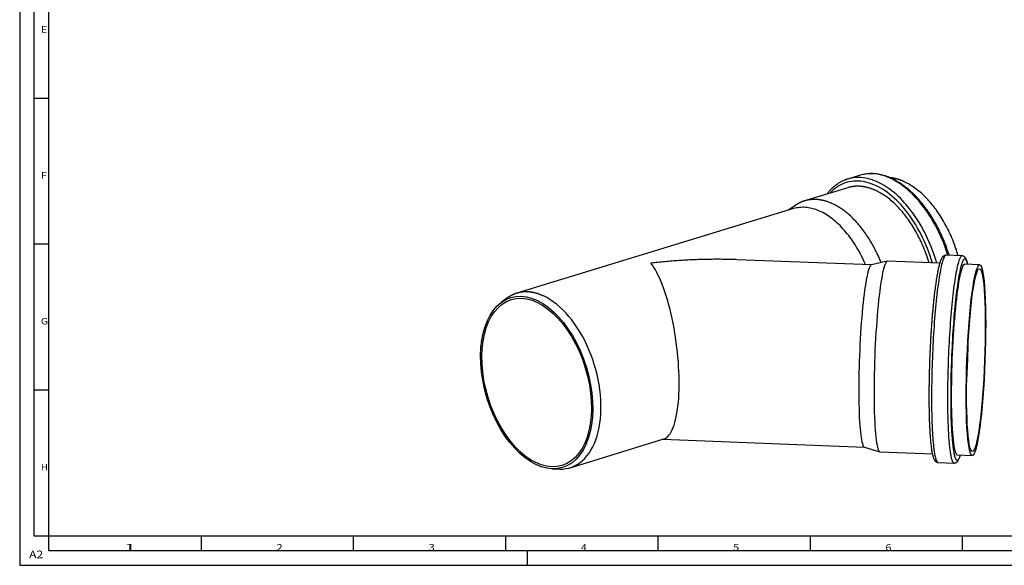
# Model space of a CAD drawing. Units: inches. Extents: x 0 to 594, y 0 to 420.
# Drawn here: x 0 to 338, y 0 to 187 of the extents above; entities that cross this region are included whole.
import ezdxf

# ---------------------------------------------------------------- set-up
doc = ezdxf.new("R2010")
doc.units = ezdxf.units.IN
doc.layers.add('1', color=7, linetype='Continuous')
doc.styles.add('blockfont', font='simplex.shx')

msp = doc.modelspace()

# ---------------------------------------------------------------- linework, layer by layer
at = {"layer": '1', "color": 111}
for p, q in [((0, 420), (0, 0)), ((5, 10), (5, 410)), ((10, 10), (10, 410)), ((10, 160), (5, 160)), ((10, 110), (5, 110)), ((10, 60), (5, 60)), ((10, 10), (5, 10)), ((584, 10), (10, 10)), ((10, 5), (10, 10)), ((62.18, 10), (62.18, 5)), ((114.36, 10), (114.36, 5)), ((166.55, 10), (166.55, 5)), ((218.73, 10), (218.73, 5)), ((270.91, 10), (270.91, 5)), ((323.09, 10), (323.09, 5)), ((584, 5), (10, 5)), ((174, 5), (174, 0)), ((0, 0), (594, 0))]:
    msp.add_line(p, q, dxfattribs=at)
at = {"layer": '1', "color": 7}
for p, q in [((288.09, 133.66), (283.83, 132.35)), ((283.88, 129.41), (269.06, 124.89)), ((265.28, 122.22), (170.4, 93.23)), ((265.7, 123.21), (263.58, 121.7)), ((291.98, 102.96), (245.88, 104.73)), ((323.04, 106.04), (317.57, 106.25)), ((297.38, 104.19), (291.94, 102.95)), ((315.38, 103.51), (297.46, 104.2)), ((329.05, 102.98), (323.93, 103.18)), ((167.19, 91.63), (165.19, 90.19)), ((188.66, 33.45), (220.86, 43.29)), ((220.45, 43.17), (289.57, 40.5)), ((289.54, 40.52), (294.86, 38.86)), ((294.94, 38.85), (312.86, 38.16)), ((321.41, 37.83), (326.53, 37.63)), ((314.83, 35.25), (320.3, 35.04)), ((182.64, 33.06), (185.11, 32.99))]:
    msp.add_line(p, q, dxfattribs=at)
for points in [[(312.88, 103.6, 0), (312.49, 104.86, 0), (312.07, 106.11, 0), (311.63, 107.35, 0), (311.16, 108.58, 0), (310.66, 109.79, 0), (310.14, 110.98, 0), (309.59, 112.15, 0), (309.02, 113.31, 0), (308.43, 114.44, 0), (307.81, 115.55, 0), (307.18, 116.63, 0), (306.52, 117.69, 0), (305.85, 118.71, 0), (305.15, 119.71, 0), (304.44, 120.68, 0), (303.71, 121.61, 0), (302.97, 122.51, 0), (302.22, 123.37, 0), (301.45, 124.2, 0), (300.67, 124.98, 0), (299.88, 125.73, 0), (299.08, 126.44, 0), (298.27, 127.11, 0), (297.46, 127.73, 0), (296.63, 128.31, 0), (295.81, 128.85, 0), (294.98, 129.35, 0), (294.15, 129.79, 0), (293.31, 130.19, 0), (292.48, 130.55, 0), (291.65, 130.85, 0), (290.82, 131.11, 0), (290, 131.32, 0), (289.18, 131.49, 0), (288.36, 131.6, 0), (287.56, 131.67, 0), (286.76, 131.68, 0), (285.97, 131.65, 0), (285.2, 131.57, 0), (284.43, 131.44, 0), (283.68, 131.26, 0), (282.94, 131.03, 0), (282.22, 130.75, 0), (281.51, 130.43, 0), (280.83, 130.06, 0), (280.16, 129.64, 0), (279.5, 129.18, 0), (278.87, 128.67, 0), (278.27, 128.12, 0), (277.68, 127.52, 0)], [(283.83, 132.35, 0), (283.81, 132.35, 0), (283.79, 132.34, 0), (283.76, 132.33, 0), (283.74, 132.33, 0), (283.72, 132.32, 0), (283.7, 132.31, 0), (283.68, 132.31, 0), (283.66, 132.3, 0), (283.64, 132.29, 0), (283.62, 132.29, 0), (283.6, 132.28, 0), (283.58, 132.27, 0), (283.56, 132.27, 0), (283.54, 132.26, 0), (283.52, 132.25, 0), (283.5, 132.25, 0), (283.48, 132.24, 0), (283.46, 132.23, 0), (283.44, 132.23, 0), (283.42, 132.22, 0), (283.4, 132.21, 0), (283.38, 132.21, 0), (283.36, 132.2, 0), (283.34, 132.19, 0), (283.32, 132.18, 0), (283.3, 132.18, 0), (283.28, 132.17, 0), (283.26, 132.16, 0), (283.24, 132.15, 0), (283.22, 132.15, 0), (283.2, 132.14, 0), (283.18, 132.13, 0), (283.16, 132.13, 0), (283.14, 132.12, 0), (283.11, 132.11, 0), (283.09, 132.1, 0), (283.07, 132.1, 0), (283.05, 132.09, 0), (283.03, 132.08, 0), (283.01, 132.07, 0), (282.99, 132.06, 0), (282.97, 132.06, 0), (282.95, 132.05, 0), (282.93, 132.04, 0), (282.91, 132.03, 0), (282.89, 132.03, 0), (282.87, 132.02, 0), (282.85, 132.01, 0), (282.83, 132, 0), (282.81, 131.99, 0)], [(314.35, 103.55, 0), (314.03, 104.63, 0), (313.68, 105.72, 0), (313.32, 106.79, 0), (312.93, 107.85, 0), (312.53, 108.91, 0), (312.11, 109.95, 0), (311.67, 110.99, 0), (311.21, 112.01, 0), (310.73, 113.01, 0), (310.24, 114, 0), (309.73, 114.98, 0), (309.21, 115.94, 0), (308.67, 116.88, 0), (308.11, 117.8, 0), (307.54, 118.7, 0), (306.96, 119.58, 0), (306.36, 120.44, 0), (305.75, 121.27, 0), (305.14, 122.09, 0), (304.5, 122.88, 0), (303.86, 123.64, 0), (303.21, 124.38, 0), (302.55, 125.09, 0), (301.88, 125.77, 0), (301.2, 126.43, 0), (300.52, 127.06, 0), (299.83, 127.66, 0), (299.13, 128.23, 0), (298.43, 128.76, 0), (297.73, 129.27, 0), (297.02, 129.75, 0), (296.31, 130.19, 0), (295.59, 130.6, 0), (294.88, 130.98, 0), (294.16, 131.33, 0), (293.44, 131.64, 0), (292.73, 131.91, 0), (292.01, 132.16, 0), (291.3, 132.37, 0), (290.59, 132.54, 0), (289.89, 132.68, 0), (289.19, 132.78, 0), (288.49, 132.85, 0), (287.8, 132.89, 0), (287.12, 132.89, 0), (286.44, 132.85, 0), (285.78, 132.78, 0), (285.12, 132.67, 0), (284.47, 132.53, 0), (283.83, 132.35, 0)], [(318.2, 106.22, 0), (317.86, 107.27, 0), (317.5, 108.32, 0), (317.12, 109.36, 0), (316.73, 110.38, 0), (316.31, 111.4, 0), (315.88, 112.4, 0), (315.43, 113.4, 0), (314.97, 114.38, 0), (314.49, 115.34, 0), (313.99, 116.29, 0), (313.48, 117.22, 0), (312.95, 118.14, 0), (312.41, 119.04, 0), (311.86, 119.92, 0), (311.29, 120.78, 0), (310.71, 121.62, 0), (310.12, 122.44, 0), (309.52, 123.24, 0), (308.91, 124.01, 0), (308.28, 124.76, 0), (307.65, 125.49, 0), (307.01, 126.19, 0), (306.36, 126.86, 0), (305.7, 127.51, 0), (305.04, 128.13, 0), (304.37, 128.73, 0), (303.69, 129.3, 0), (303.01, 129.83, 0), (302.32, 130.34, 0), (301.63, 130.82, 0), (300.94, 131.27, 0), (300.25, 131.69, 0), (299.55, 132.07, 0), (298.85, 132.43, 0), (298.15, 132.75, 0), (297.46, 133.04, 0), (296.76, 133.3, 0), (296.06, 133.53, 0), (295.37, 133.72, 0), (294.68, 133.88, 0), (293.99, 134.01, 0), (293.31, 134.1, 0), (292.63, 134.16, 0), (291.96, 134.19, 0), (291.3, 134.19, 0), (290.64, 134.15, 0), (289.99, 134.07, 0), (289.35, 133.97, 0), (288.71, 133.83, 0), (288.09, 133.65, 0)], [(303.24, 131.45, 0), (303.14, 131.49, 0), (303.05, 131.54, 0), (302.95, 131.58, 0), (302.85, 131.62, 0), (302.75, 131.66, 0), (302.66, 131.7, 0), (302.56, 131.75, 0), (302.46, 131.79, 0), (302.36, 131.82, 0), (302.26, 131.86, 0), (302.17, 131.9, 0), (302.07, 131.94, 0), (301.97, 131.97, 0), (301.87, 132.01, 0), (301.78, 132.05, 0), (301.68, 132.08, 0), (301.58, 132.11, 0), (301.48, 132.15, 0), (301.39, 132.18, 0), (301.29, 132.21, 0), (301.19, 132.24, 0), (301.09, 132.27, 0), (301, 132.3, 0), (300.9, 132.33, 0), (300.8, 132.36, 0), (300.71, 132.39, 0), (300.61, 132.41, 0), (300.51, 132.44, 0), (300.41, 132.46, 0), (300.32, 132.49, 0), (300.22, 132.51, 0), (300.12, 132.54, 0), (300.03, 132.56, 0), (299.93, 132.58, 0), (299.83, 132.6, 0), (299.74, 132.62, 0), (299.64, 132.64, 0), (299.54, 132.66, 0), (299.45, 132.68, 0), (299.35, 132.7, 0), (299.26, 132.71, 0), (299.16, 132.73, 0), (299.06, 132.75, 0), (298.97, 132.76, 0), (298.87, 132.77, 0), (298.78, 132.79, 0), (298.68, 132.8, 0), (298.59, 132.81, 0), (298.49, 132.82, 0), (298.4, 132.83, 0)], [(293.43, 128.45, 0), (293.23, 128.54, 0), (293.03, 128.63, 0), (292.83, 128.71, 0), (292.64, 128.79, 0), (292.44, 128.87, 0), (292.24, 128.95, 0), (292.04, 129.02, 0), (291.84, 129.09, 0), (291.65, 129.16, 0), (291.45, 129.22, 0), (291.25, 129.28, 0), (291.05, 129.34, 0), (290.85, 129.4, 0), (290.66, 129.45, 0), (290.46, 129.5, 0), (290.26, 129.55, 0), (290.07, 129.59, 0), (289.87, 129.64, 0), (289.68, 129.67, 0), (289.48, 129.71, 0), (289.29, 129.74, 0), (289.09, 129.77, 0), (288.9, 129.8, 0), (288.7, 129.82, 0), (288.51, 129.84, 0), (288.32, 129.86, 0), (288.13, 129.88, 0), (287.93, 129.89, 0), (287.74, 129.9, 0), (287.55, 129.91, 0), (287.36, 129.91, 0), (287.17, 129.91, 0), (286.98, 129.91, 0), (286.8, 129.9, 0), (286.61, 129.89, 0), (286.42, 129.88, 0), (286.23, 129.87, 0), (286.05, 129.85, 0), (285.86, 129.83, 0), (285.68, 129.81, 0), (285.49, 129.78, 0), (285.31, 129.75, 0), (285.13, 129.72, 0), (284.95, 129.68, 0), (284.77, 129.65, 0), (284.59, 129.61, 0), (284.41, 129.56, 0), (284.23, 129.52, 0), (284.05, 129.47, 0), (283.88, 129.41, 0)], [(311.75, 103.65, 0), (311.54, 104.33, 0), (311.32, 105.01, 0), (311.09, 105.68, 0), (310.85, 106.36, 0), (310.61, 107.02, 0), (310.35, 107.69, 0), (310.09, 108.35, 0), (309.82, 109, 0), (309.54, 109.65, 0), (309.26, 110.3, 0), (308.96, 110.93, 0), (308.66, 111.57, 0), (308.36, 112.19, 0), (308.04, 112.81, 0), (307.72, 113.42, 0), (307.39, 114.03, 0), (307.05, 114.62, 0), (306.71, 115.21, 0), (306.36, 115.8, 0), (306.01, 116.37, 0), (305.65, 116.93, 0), (305.28, 117.49, 0), (304.91, 118.03, 0), (304.53, 118.57, 0), (304.15, 119.1, 0), (303.76, 119.61, 0), (303.37, 120.12, 0), (302.97, 120.61, 0), (302.57, 121.1, 0), (302.16, 121.57, 0), (301.75, 122.04, 0), (301.34, 122.49, 0), (300.92, 122.93, 0), (300.5, 123.36, 0), (300.07, 123.77, 0), (299.65, 124.18, 0), (299.21, 124.57, 0), (298.78, 124.95, 0), (298.34, 125.31, 0), (297.9, 125.66, 0), (297.46, 126, 0), (297.02, 126.33, 0), (296.57, 126.64, 0), (296.13, 126.94, 0), (295.68, 127.23, 0), (295.23, 127.5, 0), (294.78, 127.76, 0), (294.33, 128, 0), (293.88, 128.23, 0), (293.43, 128.45, 0)], [(321.73, 106.09, 0), (321.52, 106.79, 0), (321.3, 107.48, 0), (321.08, 108.17, 0), (320.84, 108.85, 0), (320.6, 109.54, 0), (320.35, 110.21, 0), (320.09, 110.89, 0), (319.82, 111.56, 0), (319.54, 112.22, 0), (319.25, 112.88, 0), (318.96, 113.53, 0), (318.66, 114.18, 0), (318.35, 114.82, 0), (318.04, 115.45, 0), (317.71, 116.08, 0), (317.38, 116.69, 0), (317.05, 117.3, 0), (316.7, 117.91, 0), (316.35, 118.5, 0), (315.99, 119.09, 0), (315.63, 119.67, 0), (315.26, 120.23, 0), (314.89, 120.79, 0), (314.5, 121.34, 0), (314.12, 121.88, 0), (313.73, 122.41, 0), (313.33, 122.93, 0), (312.93, 123.44, 0), (312.52, 123.93, 0), (312.11, 124.42, 0), (311.69, 124.89, 0), (311.27, 125.36, 0), (310.85, 125.81, 0), (310.42, 126.24, 0), (309.99, 126.67, 0), (309.55, 127.08, 0), (309.12, 127.48, 0), (308.68, 127.87, 0), (308.23, 128.25, 0), (307.79, 128.61, 0), (307.34, 128.95, 0), (306.89, 129.29, 0), (306.44, 129.61, 0), (305.98, 129.91, 0), (305.53, 130.21, 0), (305.07, 130.48, 0), (304.62, 130.75, 0), (304.16, 130.99, 0), (303.7, 131.23, 0), (303.24, 131.45, 0)], [(269.06, 124.89, 0), (268.99, 124.86, 0), (268.91, 124.84, 0), (268.84, 124.82, 0), (268.77, 124.79, 0), (268.7, 124.77, 0), (268.63, 124.75, 0), (268.56, 124.72, 0), (268.49, 124.7, 0), (268.42, 124.67, 0), (268.35, 124.64, 0), (268.28, 124.62, 0), (268.21, 124.59, 0), (268.14, 124.56, 0), (268.07, 124.53, 0), (268.01, 124.51, 0), (267.94, 124.48, 0), (267.87, 124.45, 0), (267.8, 124.42, 0), (267.73, 124.39, 0), (267.66, 124.36, 0), (267.6, 124.33, 0), (267.53, 124.29, 0), (267.46, 124.26, 0), (267.39, 124.23, 0), (267.33, 124.19, 0), (267.26, 124.16, 0), (267.19, 124.13, 0), (267.12, 124.09, 0), (267.06, 124.06, 0), (266.99, 124.02, 0), (266.93, 123.99, 0), (266.86, 123.95, 0), (266.79, 123.91, 0), (266.73, 123.88, 0), (266.66, 123.84, 0), (266.6, 123.8, 0), (266.53, 123.76, 0), (266.47, 123.72, 0), (266.4, 123.68, 0), (266.34, 123.64, 0), (266.27, 123.6, 0), (266.21, 123.56, 0), (266.14, 123.52, 0), (266.08, 123.48, 0), (266.02, 123.43, 0), (265.95, 123.39, 0), (265.89, 123.35, 0), (265.83, 123.3, 0), (265.76, 123.26, 0), (265.7, 123.22, 0)], [(278.61, 123.92, 0), (278.41, 124.01, 0), (278.21, 124.1, 0), (278.02, 124.18, 0), (277.82, 124.26, 0), (277.62, 124.34, 0), (277.42, 124.42, 0), (277.22, 124.49, 0), (277.02, 124.56, 0), (276.83, 124.63, 0), (276.63, 124.7, 0), (276.43, 124.76, 0), (276.23, 124.82, 0), (276.04, 124.87, 0), (275.84, 124.93, 0), (275.64, 124.98, 0), (275.44, 125.02, 0), (275.25, 125.07, 0), (275.05, 125.11, 0), (274.86, 125.15, 0), (274.66, 125.18, 0), (274.47, 125.22, 0), (274.27, 125.24, 0), (274.08, 125.27, 0), (273.89, 125.3, 0), (273.69, 125.32, 0), (273.5, 125.33, 0), (273.31, 125.35, 0), (273.12, 125.36, 0), (272.92, 125.37, 0), (272.73, 125.38, 0), (272.54, 125.38, 0), (272.35, 125.38, 0), (272.16, 125.38, 0), (271.98, 125.37, 0), (271.79, 125.36, 0), (271.6, 125.35, 0), (271.41, 125.34, 0), (271.23, 125.32, 0), (271.04, 125.3, 0), (270.86, 125.28, 0), (270.68, 125.25, 0), (270.49, 125.22, 0), (270.31, 125.19, 0), (270.13, 125.16, 0), (269.95, 125.12, 0), (269.77, 125.08, 0), (269.59, 125.03, 0), (269.41, 124.99, 0), (269.23, 124.94, 0), (269.06, 124.89, 0)], [(289.94, 103.04, 0), (289.6, 103.82, 0), (289.24, 104.6, 0), (288.87, 105.36, 0), (288.5, 106.12, 0), (288.11, 106.86, 0), (287.71, 107.6, 0), (287.3, 108.32, 0), (286.88, 109.03, 0), (286.45, 109.73, 0), (286.01, 110.41, 0), (285.56, 111.08, 0), (285.11, 111.73, 0), (284.64, 112.37, 0), (284.17, 113, 0), (283.69, 113.61, 0), (283.21, 114.2, 0), (282.71, 114.78, 0), (282.21, 115.34, 0), (281.71, 115.88, 0), (281.2, 116.4, 0), (280.68, 116.9, 0), (280.16, 117.39, 0), (279.63, 117.85, 0), (279.1, 118.3, 0), (278.57, 118.73, 0), (278.03, 119.13, 0), (277.5, 119.52, 0), (276.95, 119.88, 0), (276.41, 120.22, 0), (275.86, 120.55, 0), (275.32, 120.85, 0), (274.77, 121.12, 0), (274.22, 121.38, 0), (273.68, 121.61, 0), (273.13, 121.83, 0), (272.58, 122.01, 0), (272.04, 122.18, 0), (271.5, 122.32, 0), (270.96, 122.44, 0), (270.42, 122.54, 0), (269.89, 122.61, 0), (269.36, 122.66, 0), (268.83, 122.69, 0), (268.31, 122.69, 0), (267.79, 122.67, 0), (267.27, 122.62, 0), (266.77, 122.56, 0), (266.27, 122.47, 0), (265.77, 122.35, 0), (265.28, 122.22, 0)], [(295.31, 103.72, 0), (295.08, 104.28, 0), (294.84, 104.85, 0), (294.6, 105.4, 0), (294.35, 105.96, 0), (294.1, 106.51, 0), (293.84, 107.05, 0), (293.57, 107.59, 0), (293.3, 108.13, 0), (293.02, 108.66, 0), (292.74, 109.18, 0), (292.46, 109.7, 0), (292.17, 110.22, 0), (291.87, 110.72, 0), (291.57, 111.23, 0), (291.26, 111.72, 0), (290.95, 112.21, 0), (290.64, 112.69, 0), (290.32, 113.17, 0), (290, 113.64, 0), (289.67, 114.1, 0), (289.34, 114.55, 0), (289.01, 115, 0), (288.67, 115.44, 0), (288.33, 115.87, 0), (287.98, 116.29, 0), (287.64, 116.71, 0), (287.28, 117.11, 0), (286.93, 117.51, 0), (286.57, 117.9, 0), (286.21, 118.29, 0), (285.85, 118.66, 0), (285.48, 119.02, 0), (285.11, 119.38, 0), (284.74, 119.72, 0), (284.37, 120.06, 0), (284, 120.39, 0), (283.62, 120.7, 0), (283.24, 121.01, 0), (282.86, 121.31, 0), (282.48, 121.6, 0), (282.1, 121.88, 0), (281.71, 122.15, 0), (281.33, 122.4, 0), (280.94, 122.65, 0), (280.55, 122.89, 0), (280.17, 123.12, 0), (279.78, 123.33, 0), (279.39, 123.54, 0), (279, 123.74, 0), (278.61, 123.92, 0)], [(245.88, 104.73, 0), (245.32, 104.75, 0), (244.76, 104.77, 0), (244.19, 104.79, 0), (243.63, 104.81, 0), (243.06, 104.82, 0), (242.49, 104.83, 0), (241.92, 104.84, 0), (241.34, 104.85, 0), (240.77, 104.85, 0), (240.19, 104.86, 0), (239.62, 104.86, 0), (239.04, 104.86, 0), (238.46, 104.86, 0), (237.88, 104.86, 0), (237.3, 104.85, 0), (236.71, 104.85, 0), (236.13, 104.84, 0), (235.54, 104.83, 0), (234.95, 104.82, 0), (234.37, 104.8, 0), (233.78, 104.79, 0), (233.19, 104.77, 0), (232.59, 104.75, 0), (232, 104.73, 0), (231.41, 104.71, 0), (230.81, 104.68, 0), (230.22, 104.66, 0), (229.62, 104.63, 0), (229.03, 104.6, 0), (228.43, 104.57, 0), (227.83, 104.53, 0), (227.23, 104.5, 0), (226.63, 104.46, 0), (226.03, 104.42, 0), (225.43, 104.38, 0), (224.83, 104.34, 0), (224.23, 104.3, 0), (223.63, 104.25, 0), (223.02, 104.2, 0), (222.42, 104.15, 0), (221.82, 104.1, 0), (221.21, 104.05, 0), (220.61, 103.99, 0), (220, 103.94, 0), (219.4, 103.88, 0), (218.79, 103.82, 0), (218.19, 103.76, 0), (217.58, 103.69, 0), (216.98, 103.63, 0), (216.37, 103.56, 0)], [(317.57, 106.25, 0), (317.44, 106.23, 0), (317.3, 106.15, 0), (317.16, 106.02, 0), (317.03, 105.84, 0), (316.89, 105.6, 0), (316.75, 105.3, 0), (316.61, 104.96, 0), (316.47, 104.56, 0), (316.32, 104.11, 0), (316.18, 103.61, 0), (316.04, 103.06, 0), (315.9, 102.46, 0), (315.76, 101.81, 0), (315.62, 101.12, 0), (315.48, 100.37, 0), (315.34, 99.59, 0), (315.2, 98.75, 0), (315.07, 97.88, 0), (314.93, 96.96, 0), (314.8, 96, 0), (314.67, 95.01, 0), (314.54, 93.98, 0), (314.42, 92.91, 0), (314.3, 91.8, 0), (314.18, 90.67, 0), (314.06, 89.5, 0), (313.95, 88.31, 0), (313.84, 87.09, 0), (313.73, 85.84, 0), (313.63, 84.57, 0), (313.53, 83.28, 0), (313.44, 81.97, 0), (313.35, 80.65, 0), (313.26, 79.31, 0), (313.18, 77.95, 0), (313.1, 76.58, 0), (313.03, 75.21, 0), (312.97, 73.83, 0), (312.9, 72.44, 0), (312.85, 71.05, 0), (312.8, 69.66, 0), (312.75, 68.27, 0), (312.71, 66.89, 0), (312.67, 65.51, 0), (312.64, 64.14, 0), (312.62, 62.78, 0), (312.6, 61.43, 0), (312.58, 60.1, 0), (312.58, 58.78, 0), (312.57, 57.48, 0)], [(323.04, 106.04, 0), (322.91, 106.02, 0), (322.77, 105.94, 0), (322.64, 105.81, 0), (322.5, 105.62, 0), (322.36, 105.39, 0), (322.22, 105.09, 0), (322.08, 104.75, 0), (321.94, 104.35, 0), (321.8, 103.9, 0), (321.65, 103.4, 0), (321.51, 102.85, 0), (321.37, 102.25, 0), (321.23, 101.6, 0), (321.09, 100.91, 0), (320.95, 100.16, 0), (320.81, 99.38, 0), (320.67, 98.54, 0), (320.54, 97.67, 0), (320.4, 96.75, 0), (320.27, 95.79, 0), (320.14, 94.8, 0), (320.01, 93.76, 0), (319.89, 92.7, 0), (319.77, 91.59, 0), (319.65, 90.46, 0), (319.53, 89.29, 0), (319.42, 88.1, 0), (319.31, 86.88, 0), (319.2, 85.63, 0), (319.1, 84.36, 0), (319, 83.07, 0), (318.91, 81.76, 0), (318.82, 80.44, 0), (318.73, 79.09, 0), (318.65, 77.74, 0), (318.58, 76.37, 0), (318.5, 75, 0), (318.44, 73.62, 0), (318.38, 72.23, 0), (318.32, 70.84, 0), (318.27, 69.45, 0), (318.22, 68.06, 0), (318.18, 66.68, 0), (318.14, 65.3, 0), (318.11, 63.93, 0), (318.09, 62.57, 0), (318.07, 61.22, 0), (318.06, 59.89, 0), (318.05, 58.57, 0), (318.04, 57.27, 0)], [(324, 105, 0), (323.87, 104.98, 0), (323.74, 104.91, 0), (323.6, 104.78, 0), (323.47, 104.6, 0), (323.34, 104.37, 0), (323.2, 104.08, 0), (323.06, 103.75, 0), (322.93, 103.36, 0), (322.79, 102.93, 0), (322.65, 102.44, 0), (322.51, 101.9, 0), (322.37, 101.32, 0), (322.24, 100.69, 0), (322.1, 100.01, 0), (321.96, 99.29, 0), (321.83, 98.53, 0), (321.7, 97.72, 0), (321.56, 96.87, 0), (321.43, 95.97, 0), (321.31, 95.04, 0), (321.18, 94.08, 0), (321.06, 93.07, 0), (320.93, 92.03, 0), (320.82, 90.96, 0), (320.7, 89.86, 0), (320.59, 88.73, 0), (320.48, 87.57, 0), (320.37, 86.38, 0), (320.27, 85.17, 0), (320.17, 83.94, 0), (320.07, 82.68, 0), (319.98, 81.41, 0), (319.89, 80.12, 0), (319.81, 78.81, 0), (319.73, 77.5, 0), (319.66, 76.17, 0), (319.59, 74.83, 0), (319.52, 73.49, 0), (319.46, 72.14, 0), (319.41, 70.79, 0), (319.36, 69.44, 0), (319.31, 68.09, 0), (319.27, 66.75, 0), (319.24, 65.41, 0), (319.21, 64.08, 0), (319.18, 62.76, 0), (319.17, 61.45, 0), (319.15, 60.15, 0), (319.14, 58.87, 0), (319.14, 57.61, 0)], [(324.97, 103.14, 0), (324.96, 103.21, 0), (324.94, 103.28, 0), (324.92, 103.35, 0), (324.9, 103.42, 0), (324.88, 103.49, 0), (324.87, 103.55, 0), (324.85, 103.61, 0), (324.83, 103.68, 0), (324.81, 103.74, 0), (324.79, 103.8, 0), (324.78, 103.86, 0), (324.76, 103.91, 0), (324.74, 103.97, 0), (324.72, 104.02, 0), (324.7, 104.08, 0), (324.68, 104.13, 0), (324.66, 104.18, 0), (324.64, 104.22, 0), (324.62, 104.27, 0), (324.61, 104.32, 0), (324.59, 104.36, 0), (324.57, 104.4, 0), (324.55, 104.44, 0), (324.53, 104.48, 0), (324.51, 104.52, 0), (324.49, 104.56, 0), (324.47, 104.59, 0), (324.45, 104.63, 0), (324.43, 104.66, 0), (324.41, 104.69, 0), (324.39, 104.72, 0), (324.37, 104.75, 0), (324.35, 104.77, 0), (324.33, 104.8, 0), (324.31, 104.82, 0), (324.29, 104.85, 0), (324.27, 104.87, 0), (324.25, 104.89, 0), (324.23, 104.9, 0), (324.21, 104.92, 0), (324.18, 104.93, 0), (324.16, 104.95, 0), (324.14, 104.96, 0), (324.12, 104.97, 0), (324.1, 104.98, 0), (324.08, 104.99, 0), (324.06, 104.99, 0), (324.04, 105, 0), (324.02, 105, 0), (324, 105, 0)], [(220.86, 43.29, 0), (221.31, 43.47, 0), (221.75, 43.75, 0), (222.17, 44.11, 0), (222.57, 44.55, 0), (222.96, 45.08, 0), (223.33, 45.7, 0), (223.68, 46.39, 0), (224, 47.17, 0), (224.31, 48.02, 0), (224.59, 48.95, 0), (224.86, 49.95, 0), (225.09, 51.02, 0), (225.3, 52.16, 0), (225.49, 53.36, 0), (225.65, 54.62, 0), (225.79, 55.94, 0), (225.9, 57.31, 0), (225.98, 58.73, 0), (226.03, 60.19, 0), (226.06, 61.7, 0), (226.06, 63.24, 0), (226.03, 64.81, 0), (225.97, 66.42, 0), (225.89, 68.04, 0), (225.78, 69.68, 0), (225.65, 71.34, 0), (225.48, 73.01, 0), (225.29, 74.68, 0), (225.08, 76.35, 0), (224.84, 78.01, 0), (224.58, 79.67, 0), (224.3, 81.31, 0), (223.99, 82.93, 0), (223.66, 84.53, 0), (223.31, 86.1, 0), (222.94, 87.64, 0), (222.55, 89.14, 0), (222.15, 90.6, 0), (221.73, 92.02, 0), (221.29, 93.39, 0), (220.84, 94.7, 0), (220.37, 95.95, 0), (219.9, 97.15, 0), (219.41, 98.28, 0), (218.92, 99.34, 0), (218.42, 100.34, 0), (217.91, 101.26, 0), (217.4, 102.11, 0), (216.89, 102.87, 0), (216.37, 103.56, 0)], [(291.94, 102.95, 0), (291.76, 102.85, 0), (291.57, 102.63, 0), (291.37, 102.29, 0), (291.18, 101.83, 0), (290.98, 101.26, 0), (290.78, 100.58, 0), (290.59, 99.79, 0), (290.39, 98.89, 0), (290.2, 97.88, 0), (290, 96.78, 0), (289.81, 95.58, 0), (289.63, 94.29, 0), (289.45, 92.91, 0), (289.27, 91.45, 0), (289.1, 89.92, 0), (288.94, 88.32, 0), (288.78, 86.65, 0), (288.64, 84.93, 0), (288.5, 83.15, 0), (288.37, 81.34, 0), (288.24, 79.48, 0), (288.13, 77.6, 0), (288.03, 75.69, 0), (287.94, 73.77, 0), (287.86, 71.84, 0), (287.79, 69.91, 0), (287.73, 67.99, 0), (287.69, 66.08, 0), (287.66, 64.2, 0), (287.63, 62.34, 0), (287.62, 60.52, 0), (287.63, 58.74, 0), (287.64, 57.01, 0), (287.67, 55.34, 0), (287.71, 53.73, 0), (287.76, 52.18, 0), (287.82, 50.72, 0), (287.9, 49.33, 0), (287.98, 48.03, 0), (288.08, 46.82, 0), (288.19, 45.7, 0), (288.3, 44.69, 0), (288.43, 43.77, 0), (288.56, 42.97, 0), (288.71, 42.27, 0), (288.86, 41.69, 0), (289.02, 41.22, 0), (289.19, 40.87, 0), (289.36, 40.63, 0), (289.54, 40.52, 0)], [(297.46, 104.2, 0), (297.26, 104.14, 0), (297.06, 103.95, 0), (296.86, 103.64, 0), (296.65, 103.2, 0), (296.44, 102.63, 0), (296.23, 101.95, 0), (296.02, 101.14, 0), (295.81, 100.21, 0), (295.6, 99.17, 0), (295.4, 98.03, 0), (295.2, 96.78, 0), (295, 95.42, 0), (294.81, 93.98, 0), (294.62, 92.44, 0), (294.44, 90.83, 0), (294.26, 89.13, 0), (294.1, 87.37, 0), (293.94, 85.54, 0), (293.79, 83.66, 0), (293.65, 81.73, 0), (293.52, 79.76, 0), (293.4, 77.76, 0), (293.29, 75.74, 0), (293.19, 73.69, 0), (293.11, 71.64, 0), (293.03, 69.59, 0), (292.97, 67.55, 0), (292.92, 65.52, 0), (292.89, 63.51, 0), (292.87, 61.54, 0), (292.86, 59.61, 0), (292.86, 57.72, 0), (292.88, 55.89, 0), (292.91, 54.12, 0), (292.96, 52.41, 0), (293.01, 50.79, 0), (293.08, 49.24, 0), (293.16, 47.79, 0), (293.26, 46.42, 0), (293.36, 45.16, 0), (293.48, 44, 0), (293.6, 42.95, 0), (293.74, 42.01, 0), (293.89, 41.19, 0), (294.04, 40.48, 0), (294.21, 39.9, 0), (294.38, 39.45, 0), (294.56, 39.12, 0), (294.75, 38.92, 0), (294.94, 38.85, 0)], [(323.93, 103.18, 0), (323.73, 103.12, 0), (323.53, 102.93, 0), (323.32, 102.62, 0), (323.12, 102.18, 0), (322.91, 101.62, 0), (322.7, 100.93, 0), (322.49, 100.12, 0), (322.28, 99.19, 0), (322.07, 98.15, 0), (321.87, 97.01, 0), (321.67, 95.76, 0), (321.47, 94.4, 0), (321.27, 92.96, 0), (321.09, 91.42, 0), (320.9, 89.81, 0), (320.73, 88.11, 0), (320.56, 86.35, 0), (320.4, 84.52, 0), (320.25, 82.64, 0), (320.11, 80.71, 0), (319.98, 78.74, 0), (319.86, 76.74, 0), (319.76, 74.72, 0), (319.66, 72.67, 0), (319.57, 70.62, 0), (319.5, 68.57, 0), (319.44, 66.53, 0), (319.39, 64.5, 0), (319.36, 62.49, 0), (319.34, 60.52, 0), (319.33, 58.59, 0), (319.33, 56.7, 0), (319.35, 54.87, 0), (319.38, 53.1, 0), (319.42, 51.39, 0), (319.48, 49.77, 0), (319.55, 48.22, 0), (319.63, 46.77, 0), (319.73, 45.4, 0), (319.83, 44.14, 0), (319.95, 42.98, 0), (320.07, 41.93, 0), (320.21, 40.99, 0), (320.36, 40.17, 0), (320.51, 39.46, 0), (320.68, 38.88, 0), (320.85, 38.43, 0), (321.03, 38.1, 0), (321.22, 37.9, 0), (321.41, 37.83, 0)], [(170.4, 93.23, 0), (170.33, 93.21, 0), (170.27, 93.18, 0), (170.2, 93.16, 0), (170.13, 93.14, 0), (170.06, 93.12, 0), (170, 93.09, 0), (169.93, 93.07, 0), (169.86, 93.05, 0), (169.8, 93.02, 0), (169.73, 93, 0), (169.66, 92.97, 0), (169.6, 92.95, 0), (169.53, 92.92, 0), (169.46, 92.89, 0), (169.4, 92.86, 0), (169.33, 92.84, 0), (169.27, 92.81, 0), (169.2, 92.78, 0), (169.14, 92.75, 0), (169.07, 92.72, 0), (169.01, 92.69, 0), (168.94, 92.66, 0), (168.88, 92.63, 0), (168.81, 92.6, 0), (168.75, 92.57, 0), (168.68, 92.54, 0), (168.62, 92.5, 0), (168.56, 92.47, 0), (168.49, 92.44, 0), (168.43, 92.4, 0), (168.37, 92.37, 0), (168.3, 92.33, 0), (168.24, 92.3, 0), (168.18, 92.26, 0), (168.11, 92.23, 0), (168.05, 92.19, 0), (167.99, 92.15, 0), (167.93, 92.11, 0), (167.87, 92.08, 0), (167.8, 92.04, 0), (167.74, 92, 0), (167.68, 91.96, 0), (167.62, 91.92, 0), (167.56, 91.88, 0), (167.5, 91.84, 0), (167.44, 91.8, 0), (167.38, 91.76, 0), (167.32, 91.72, 0), (167.26, 91.67, 0), (167.2, 91.63, 0)], [(179.53, 92.31, 0), (179.34, 92.39, 0), (179.15, 92.48, 0), (178.96, 92.56, 0), (178.77, 92.63, 0), (178.58, 92.71, 0), (178.39, 92.78, 0), (178.21, 92.85, 0), (178.02, 92.92, 0), (177.83, 92.98, 0), (177.64, 93.05, 0), (177.45, 93.1, 0), (177.26, 93.16, 0), (177.07, 93.21, 0), (176.88, 93.27, 0), (176.7, 93.31, 0), (176.51, 93.36, 0), (176.32, 93.4, 0), (176.13, 93.44, 0), (175.95, 93.48, 0), (175.76, 93.51, 0), (175.57, 93.54, 0), (175.39, 93.57, 0), (175.2, 93.6, 0), (175.02, 93.62, 0), (174.83, 93.64, 0), (174.65, 93.66, 0), (174.46, 93.67, 0), (174.28, 93.68, 0), (174.1, 93.69, 0), (173.92, 93.7, 0), (173.73, 93.7, 0), (173.55, 93.7, 0), (173.37, 93.7, 0), (173.19, 93.69, 0), (173.01, 93.68, 0), (172.83, 93.67, 0), (172.66, 93.66, 0), (172.48, 93.64, 0), (172.3, 93.62, 0), (172.12, 93.6, 0), (171.95, 93.58, 0), (171.77, 93.55, 0), (171.6, 93.52, 0), (171.43, 93.49, 0), (171.25, 93.45, 0), (171.08, 93.41, 0), (170.91, 93.37, 0), (170.74, 93.32, 0), (170.57, 93.28, 0), (170.4, 93.23, 0)], [(185.11, 32.99, 0), (186.18, 33, 0), (187.23, 33.12, 0), (188.26, 33.34, 0), (189.25, 33.65, 0), (190.22, 34.06, 0), (191.14, 34.57, 0), (192.04, 35.17, 0), (192.89, 35.86, 0), (193.69, 36.64, 0), (194.45, 37.51, 0), (195.17, 38.46, 0), (195.83, 39.5, 0), (196.43, 40.61, 0), (196.99, 41.79, 0), (197.48, 43.05, 0), (197.92, 44.37, 0), (198.3, 45.76, 0), (198.61, 47.2, 0), (198.87, 48.69, 0), (199.06, 50.23, 0), (199.19, 51.82, 0), (199.25, 53.44, 0), (199.25, 55.09, 0), (199.19, 56.77, 0), (199.06, 58.47, 0), (198.86, 60.19, 0), (198.61, 61.92, 0), (198.29, 63.65, 0), (197.91, 65.39, 0), (197.47, 67.11, 0), (196.98, 68.82, 0), (196.42, 70.52, 0), (195.81, 72.19, 0), (195.15, 73.83, 0), (194.44, 75.44, 0), (193.67, 77.01, 0), (192.87, 78.54, 0), (192.02, 80.01, 0), (191.12, 81.43, 0), (190.19, 82.79, 0), (189.23, 84.09, 0), (188.23, 85.32, 0), (187.21, 86.48, 0), (186.16, 87.57, 0), (185.09, 88.57, 0), (184, 89.49, 0), (182.9, 90.33, 0), (181.78, 91.08, 0), (180.66, 91.74, 0), (179.53, 92.31, 0)], [(324.63, 63.21, 0), (324.64, 63.49, 0), (324.66, 63.78, 0), (324.68, 64.06, 0), (324.69, 64.35, 0), (324.71, 64.63, 0), (324.73, 64.92, 0), (324.74, 65.2, 0), (324.76, 65.49, 0), (324.77, 65.78, 0), (324.79, 66.07, 0), (324.8, 66.35, 0), (324.82, 66.64, 0), (324.83, 66.93, 0), (324.85, 67.22, 0), (324.86, 67.51, 0), (324.87, 67.8, 0), (324.89, 68.09, 0), (324.9, 68.38, 0), (324.91, 68.67, 0), (324.92, 68.96, 0), (324.94, 69.25, 0), (324.95, 69.54, 0), (324.96, 69.83, 0), (324.97, 70.12, 0), (324.98, 70.41, 0), (325, 70.71, 0), (325.01, 71, 0), (325.02, 71.29, 0), (325.03, 71.58, 0), (325.04, 71.87, 0), (325.05, 72.16, 0), (325.06, 72.45, 0), (325.07, 72.74, 0), (325.07, 73.03, 0), (325.08, 73.32, 0), (325.09, 73.61, 0), (325.1, 73.9, 0), (325.11, 74.19, 0), (325.12, 74.48, 0), (325.12, 74.77, 0), (325.13, 75.05, 0), (325.14, 75.34, 0), (325.14, 75.63, 0), (325.15, 75.92, 0), (325.16, 76.2, 0), (325.16, 76.49, 0), (325.17, 76.77, 0), (325.17, 77.06, 0), (325.18, 77.34, 0), (325.18, 77.63, 0)], [(312.57, 57.48, 0), (312.57, 56.71, 0), (312.58, 55.94, 0), (312.58, 55.18, 0), (312.59, 54.43, 0), (312.6, 53.69, 0), (312.61, 52.95, 0), (312.62, 52.23, 0), (312.64, 51.52, 0), (312.66, 50.82, 0), (312.67, 50.13, 0), (312.7, 49.45, 0), (312.72, 48.78, 0), (312.74, 48.13, 0), (312.77, 47.49, 0), (312.8, 46.86, 0), (312.83, 46.25, 0), (312.86, 45.64, 0), (312.9, 45.06, 0), (312.93, 44.48, 0), (312.97, 43.93, 0), (313.01, 43.38, 0), (313.05, 42.85, 0), (313.1, 42.34, 0), (313.14, 41.85, 0), (313.19, 41.37, 0), (313.24, 40.9, 0), (313.29, 40.46, 0), (313.34, 40.03, 0), (313.4, 39.61, 0), (313.45, 39.22, 0), (313.51, 38.84, 0), (313.57, 38.48, 0), (313.63, 38.14, 0), (313.69, 37.82, 0), (313.75, 37.51, 0), (313.81, 37.23, 0), (313.88, 36.96, 0), (313.95, 36.71, 0), (314.01, 36.48, 0), (314.08, 36.27, 0), (314.15, 36.08, 0), (314.22, 35.91, 0), (314.3, 35.76, 0), (314.37, 35.63, 0), (314.45, 35.52, 0), (314.52, 35.42, 0), (314.6, 35.35, 0), (314.67, 35.3, 0), (314.75, 35.27, 0), (314.83, 35.25, 0)], [(319.14, 57.61, 0), (319.14, 56.65, 0), (319.15, 55.7, 0), (319.16, 54.76, 0), (319.17, 53.84, 0), (319.18, 52.94, 0), (319.2, 52.05, 0), (319.22, 51.18, 0), (319.24, 50.32, 0), (319.27, 49.49, 0), (319.3, 48.67, 0), (319.33, 47.87, 0), (319.37, 47.1, 0), (319.41, 46.34, 0), (319.45, 45.61, 0), (319.5, 44.9, 0), (319.55, 44.21, 0), (319.6, 43.55, 0), (319.65, 42.91, 0), (319.71, 42.3, 0), (319.77, 41.71, 0), (319.83, 41.15, 0), (319.89, 40.61, 0), (319.96, 40.11, 0), (320.03, 39.63, 0), (320.1, 39.18, 0), (320.17, 38.76, 0), (320.25, 38.36, 0), (320.33, 38, 0), (320.41, 37.66, 0), (320.49, 37.36, 0), (320.58, 37.08, 0), (320.66, 36.84, 0), (320.75, 36.63, 0), (320.84, 36.45, 0), (320.94, 36.29, 0), (321.03, 36.17, 0), (321.12, 36.09, 0), (321.22, 36.03, 0), (321.32, 36, 0), (321.42, 36.01, 0), (321.52, 36.05, 0), (321.62, 36.12, 0), (321.72, 36.22, 0), (321.82, 36.35, 0), (321.93, 36.51, 0), (322.03, 36.7, 0), (322.14, 36.93, 0), (322.24, 37.18, 0), (322.35, 37.47, 0), (322.45, 37.79, 0)], [(318.04, 57.27, 0), (318.05, 56.5, 0), (318.05, 55.73, 0), (318.05, 54.97, 0), (318.06, 54.22, 0), (318.07, 53.48, 0), (318.08, 52.74, 0), (318.09, 52.02, 0), (318.11, 51.31, 0), (318.13, 50.61, 0), (318.15, 49.92, 0), (318.17, 49.24, 0), (318.19, 48.57, 0), (318.22, 47.92, 0), (318.24, 47.28, 0), (318.27, 46.65, 0), (318.3, 46.03, 0), (318.33, 45.43, 0), (318.37, 44.85, 0), (318.41, 44.27, 0), (318.44, 43.71, 0), (318.48, 43.17, 0), (318.53, 42.64, 0), (318.57, 42.13, 0), (318.61, 41.64, 0), (318.66, 41.16, 0), (318.71, 40.69, 0), (318.76, 40.25, 0), (318.81, 39.82, 0), (318.87, 39.4, 0), (318.92, 39.01, 0), (318.98, 38.63, 0), (319.04, 38.27, 0), (319.1, 37.93, 0), (319.16, 37.61, 0), (319.22, 37.3, 0), (319.28, 37.02, 0), (319.35, 36.75, 0), (319.42, 36.5, 0), (319.48, 36.27, 0), (319.55, 36.06, 0), (319.62, 35.87, 0), (319.7, 35.7, 0), (319.77, 35.55, 0), (319.84, 35.42, 0), (319.92, 35.31, 0), (319.99, 35.21, 0), (320.07, 35.14, 0), (320.15, 35.09, 0), (320.22, 35.05, 0), (320.3, 35.04, 0)]]:
    msp.add_polyline3d(points, dxfattribs=at)
for centre, major_axis, ratio in [((327.79, 70.3), (1.26, 32.68), 0.094628), ((327.79, 70.3), (1.21, 31.33), 0.094628), ((177.21, 62.63), (8.9, -29.12), 0.585049), ((177.21, 62.63), (-8.69, 28.45), 0.585049)]:
    msp.add_ellipse(centre, major_axis=major_axis, ratio=ratio, dxfattribs=at)
for points, knots in [([(282.76, 131.97), (282.61, 131.91), (282.18, 131.73), (281.49, 131.39), (280.68, 130.92), (279.91, 130.4), (279.16, 129.81), (278.44, 129.17), (277.74, 128.48), (277.17, 127.82), (276.82, 127.39), (276.7, 127.23)], [0, 0, 0, 0, 0.064644, 0.186658, 0.308815, 0.431199, 0.553874, 0.676887, 0.800259, 0.923991, 1, 1, 1, 1]), ([(318.64, 106.21), (318.62, 106.3), (318.44, 106.87), (318.09, 107.92), (317.58, 109.34), (317.03, 110.75), (316.45, 112.14), (315.84, 113.5), (315.19, 114.84), (314.52, 116.15), (313.82, 117.43), (313.09, 118.68), (312.33, 119.9), (311.54, 121.08), (310.74, 122.22), (309.91, 123.32), (309.05, 124.38), (308.18, 125.39), (307.29, 126.35), (306.39, 127.27), (305.47, 128.14), (304.53, 128.96), (303.58, 129.72), (302.62, 130.42), (301.66, 131.08), (300.68, 131.67), (299.71, 132.2), (298.72, 132.67), (297.74, 133.09), (296.76, 133.44), (295.78, 133.72), (294.8, 133.95), (293.84, 134.11), (292.88, 134.2), (291.93, 134.23), (291, 134.2), (290.08, 134.1), (289.46, 134.01), (289.15, 133.93), (289.14, 133.93)], [0, 0, 0, 0, 0.005288, 0.033718, 0.062149, 0.090581, 0.119016, 0.147454, 0.175897, 0.204344, 0.232798, 0.261257, 0.289724, 0.318199, 0.346683, 0.375176, 0.403678, 0.432189, 0.460709, 0.489238, 0.517775, 0.546317, 0.574863, 0.603408, 0.631947, 0.660475, 0.688984, 0.717466, 0.745911, 0.774308, 0.802648, 0.830919, 0.859113, 0.887223, 0.915248, 0.94319, 0.971054, 0.998855, 1, 1, 1, 1]), ([(317.57, 106.25), (317.57, 106.25), (317.46, 106.26), (317.26, 106.23), (316.99, 106.15), (316.76, 106.03), (316.55, 105.87), (316.36, 105.67), (316.17, 105.41), (315.97, 105.08), (315.78, 104.65), (315.58, 104.15), (315.4, 103.6), (315.23, 103.01), (315.06, 102.36), (314.9, 101.67), (314.74, 100.92), (314.59, 100.13), (314.43, 99.28), (314.28, 98.38), (314.13, 97.43), (313.99, 96.44), (313.84, 95.39), (313.7, 94.31), (313.56, 93.18), (313.43, 92.01), (313.3, 90.8), (313.17, 89.55), (313.05, 88.27), (312.93, 86.96), (312.81, 85.62), (312.7, 84.25), (312.6, 82.85), (312.5, 81.44), (312.4, 80), (312.31, 78.55), (312.23, 77.08), (312.15, 75.6), (312.07, 74.11), (312, 72.62), (311.94, 71.12), (311.89, 69.62), (311.84, 68.13), (311.8, 66.63), (311.76, 65.15), (311.73, 63.68), (311.71, 62.22), (311.69, 60.77), (311.68, 59.37), (311.68, 58.41), (311.68, 57.91), (311.68, 57.86)], [0, 0, 0, 0, 0.000794, 0.012307, 0.02374, 0.03553, 0.048301, 0.062892, 0.080471, 0.102449, 0.128435, 0.153954, 0.178204, 0.20169, 0.224725, 0.247476, 0.270039, 0.292472, 0.314811, 0.337082, 0.3593, 0.381479, 0.403626, 0.425748, 0.447851, 0.469937, 0.49201, 0.514072, 0.536124, 0.558169, 0.580208, 0.602241, 0.62427, 0.646295, 0.668317, 0.690336, 0.712353, 0.734369, 0.756383, 0.778396, 0.800409, 0.822422, 0.844434, 0.866447, 0.888461, 0.910476, 0.932492, 0.95451, 0.97653, 0.997396, 1, 1, 1, 1]), ([(325.01, 103.14), (325.01, 103.15), (324.96, 103.35), (324.87, 103.73), (324.73, 104.22), (324.57, 104.67), (324.4, 105.04), (324.21, 105.35), (324.02, 105.58), (323.82, 105.76), (323.59, 105.91), (323.33, 106.01), (323.14, 106.03), (323.05, 106.04)], [0, 0, 0, 0, 0.008661, 0.136144, 0.266042, 0.399842, 0.540017, 0.65074, 0.737022, 0.810671, 0.876705, 0.938624, 1, 1, 1, 1]), ([(311.68, 57.86), (311.68, 57.61), (311.68, 56.91), (311.68, 55.76), (311.7, 54.42), (311.72, 53.11), (311.74, 51.84), (311.78, 50.6), (311.81, 49.4), (311.86, 48.23), (311.91, 47.11), (311.97, 46.03), (312.04, 45), (312.11, 44.01), (312.19, 43.07), (312.27, 42.18), (312.36, 41.34), (312.45, 40.56), (312.56, 39.82), (312.66, 39.15), (312.78, 38.52), (312.9, 37.94), (313.04, 37.42), (313.18, 36.94), (313.35, 36.5), (313.53, 36.14), (313.72, 35.86), (313.92, 35.64), (314.13, 35.47), (314.37, 35.35), (314.61, 35.27), (314.76, 35.26), (314.83, 35.26)], [0, 0, 0, 0, 0.019101, 0.055419, 0.091745, 0.12808, 0.164424, 0.200781, 0.237151, 0.273539, 0.309946, 0.346379, 0.382841, 0.41934, 0.455885, 0.492488, 0.529164, 0.565938, 0.602839, 0.639914, 0.677232, 0.7149, 0.753093, 0.792108, 0.832467, 0.874963, 0.904826, 0.929066, 0.950125, 0.969304, 0.987537, 1, 1, 1, 1]), ([(320.3, 35.05), (320.34, 35.04), (320.47, 35.03), (320.7, 35.08), (320.95, 35.17), (321.18, 35.31), (321.38, 35.48), (321.57, 35.69), (321.76, 35.97), (321.96, 36.33), (322.16, 36.78), (322.33, 37.27), (322.45, 37.62), (322.49, 37.78)], [0, 0, 0, 0, 0.023361, 0.086626, 0.150011, 0.216306, 0.289264, 0.373992, 0.477571, 0.606906, 0.75251, 0.89094, 1, 1, 1, 1])]:
    msp.add_open_spline(points, degree=3, knots=knots, dxfattribs=at)

# ---------------------------------------------------------------- texts
at = {"layer": '1', "color": 51, "char_height": 3.5, "attachment_point": 7, "line_spacing_factor": 0.833333, "style": 'blockfont'}
for s, insert in [('\\W01.240;\\Fsimplex.shx;\\Q359.98;\\H2.24;E', (7.26, 182.53)), ('\\W01.240;\\Fsimplex.shx;\\Q359.98;\\H2.24;F', (7.26, 132.53)), ('\\W01.156;\\Fsimplex.shx;\\Q359.98;\\H2.24;G', (7.26, 82.53)), ('\\W01.096;\\Fsimplex.shx;\\Q359.98;\\H2.24;H', (7.26, 32.53)), ('\\W02.291;\\Fsimplex.shx;\\Q359.98;\\H2.24;1', (35.85, 5.03)), ('\\W01.240;\\Fsimplex.shx;\\Q359.98;\\H2.24;2', (88.03, 5.03)), ('\\W01.225;\\Fsimplex.shx;\\Q359.98;\\H2.24;3', (140.21, 5.03)), ('\\W01.171;\\Fsimplex.shx;\\Q359.98;\\H2.24;4', (192.39, 5.03)), ('\\W01.225;\\Fsimplex.shx;\\Q359.98;\\H2.24;5', (244.57, 5.03)), ('\\W01.225;\\Fsimplex.shx;\\Q359.98;\\H2.24;6', (296.76, 5.03)), ('\\W01.137;\\Fsimplex.shx;\\Q359.98;\\H2.66;\\T0.81;A2', (3.25, 2.39))]:
    msp.add_mtext(s, dxfattribs=dict(at, insert=insert))

doc.saveas('drawing.dxf')
